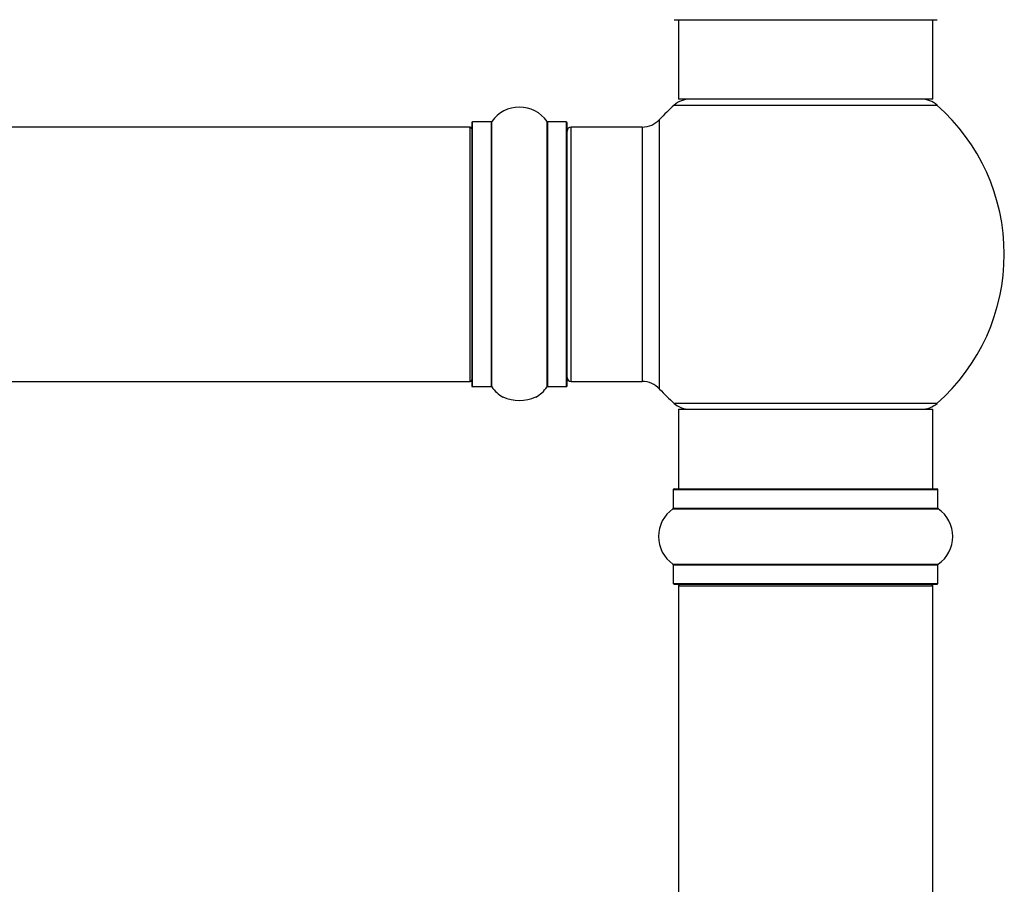
# Model space of a CAD drawing. Units: millimetres. Extents: x 0 to 1464, y 0 to 3421.
# Drawn here: x 963 to 1087, y 1845 to 1954 of the extents above; entities that cross this region are included whole.
import ezdxf

# ---------------------------------------------------------------- set-up
doc = ezdxf.new("R2010")
doc.units = ezdxf.units.MM
doc.layers.add('DV1_Défaut', color=7, linetype='Continuous')
doc.layers.add('Défaut', color=7, linetype='Continuous')

# ---------------------------------------------------------------- blocks, each defined once
blk = doc.blocks.new('SE')
at = {"layer": 'DV1_Défaut', "color": 7, "linetype": 'Continuous'}
for p, q in [((1045.39, 1953.91), (1078.49, 1953.91)), ((1045.94, 1953.91), (1045.94, 1943.91)), ((1077.94, 1943.91), (1077.94, 1953.91)), ((1077.94, 1943.91), (1045.94, 1943.91)), ((1045.41, 1943.16), (1078.48, 1943.16)), ((1043.58, 1907.45), (1043.58, 1941.38)), ((1019.74, 1940.41), (554.14, 1940.41)), ((1019.74, 1908.41), (1019.74, 1940.41)), ((1019.94, 1940.96), (1019.94, 1907.86)), ((1020.04, 1907.76), (1020.04, 1941.06)), ((1022.39, 1941.06), (1020.04, 1941.06)), ((1022.39, 1941.06), (1022.39, 1907.76)), ((1022.47, 1907.72), (1022.47, 1941.11)), ((1029.41, 1941.11), (1029.41, 1907.72)), ((1029.5, 1907.76), (1029.5, 1941.06)), ((1031.84, 1941.06), (1029.5, 1941.06)), ((1031.84, 1941.06), (1031.84, 1907.76)), ((1031.94, 1907.86), (1031.94, 1940.96)), ((1032.44, 1908.41), (1032.44, 1940.41)), ((1041.38, 1940.41), (1032.44, 1940.41)), ((1041.38, 1940.41), (1041.38, 1908.41)), ((554.14, 1908.41), (1019.74, 1908.41)), ((1020.04, 1907.76), (1022.39, 1907.76)), ((1029.5, 1907.76), (1031.84, 1907.76)), ((1032.44, 1908.41), (1041.38, 1908.41)), ((1078.48, 1905.66), (1045.41, 1905.66)), ((1045.94, 1904.91), (1077.94, 1904.91)), ((1045.94, 1904.91), (1045.94, 1894.91)), ((1077.94, 1894.91), (1077.94, 1904.91)), ((1045.29, 1894.81), (1078.59, 1894.81)), ((1045.29, 1894.81), (1045.29, 1892.47)), ((1045.39, 1894.91), (1078.49, 1894.91)), ((1078.59, 1892.47), (1078.59, 1894.81)), ((1045.25, 1892.38), (1078.64, 1892.38)), ((1045.29, 1892.47), (1078.59, 1892.47)), ((1045.25, 1885.44), (1078.64, 1885.44)), ((1045.29, 1885.36), (1078.59, 1885.36)), ((1045.29, 1885.36), (1045.29, 1883.01)), ((1078.59, 1883.01), (1078.59, 1885.36)), ((1045.29, 1883.01), (1078.59, 1883.01)), ((1045.39, 1882.91), (1078.49, 1882.91)), ((1045.94, 1882.71), (1077.94, 1882.71)), ((1045.94, 1882.71), (1045.94, 1816.11)), ((1077.94, 1816.11), (1077.94, 1882.71))]:
    blk.add_line(p, q, dxfattribs=at)
for centre, radius, start, end in [((1047.39, 1940.91), 3, 90, 131.4096), ((1076.5, 1940.91), 3, 48.5904, 90), ((1025.94, 1938.68), 4.24, 34.9821, 145.0179), ((1061.94, 1924.41), 25, 131.4096, 137.2679), ((1061.94, 1924.41), 25, 311.4096, 48.5904), ((1041.38, 1943.41), 3, 270, 317.2679), ((1019.74, 1940.21), 0.2, 0, 90), ((1020.04, 1940.96), 0.1, 90, 180), ((1022.39, 1941.16), 0.1, 270, 325.0179), ((1029.5, 1941.16), 0.1, 214.9821, 270), ((1031.84, 1940.96), 0.1, 0, 90), ((1032.44, 1939.91), 0.5, 90, 180), ((1032.44, 1908.91), 0.5, 180, 270), ((1019.74, 1908.61), 0.2, 270, 0), ((1020.04, 1907.86), 0.1, 180, 270), ((1022.39, 1907.66), 0.1, 34.9821, 90), ((1025.94, 1910.15), 4.24, 214.9821, 240.8033), ((1025.94, 1910.15), 4.24, 298.8887, 325.0179), ((1029.5, 1907.66), 0.1, 90, 145.0179), ((1031.84, 1907.86), 0.1, 270, 0), ((1041.38, 1905.41), 3, 42.7321, 90), ((1025.94, 1911.27), 5.24, 246.6749, 293.325), ((1061.94, 1924.41), 25, 222.7321, 228.5904), ((1047.39, 1907.91), 3, 228.5904, 270), ((1076.5, 1907.91), 3, 270, 311.4096), ((1045.39, 1894.81), 0.1, 90, 180), ((1078.49, 1894.81), 0.1, 0, 90), ((1047.68, 1888.91), 4.24, 124.9821, 235.0179), ((1045.19, 1892.47), 0.1, 304.9821, 0), ((1078.69, 1892.47), 0.1, 180, 235.0179), ((1076.21, 1888.91), 4.24, 304.9821, 55.0179), ((1045.19, 1885.36), 0.1, 0, 55.0179), ((1078.69, 1885.36), 0.1, 124.9821, 180), ((1045.39, 1883.01), 0.1, 180, 270), ((1046.14, 1882.71), 0.2, 90, 180), ((1077.74, 1882.71), 0.2, 0, 90), ((1078.49, 1883.01), 0.1, 270, 0)]:
    blk.add_arc(centre, radius, start, end, dxfattribs=at)

msp = doc.modelspace()

# ---------------------------------------------------------------- block references
at = {"layer": 'Défaut'}
msp.add_blockref('SE', (0, 0), dxfattribs=at)

doc.saveas('drawing.dxf')
